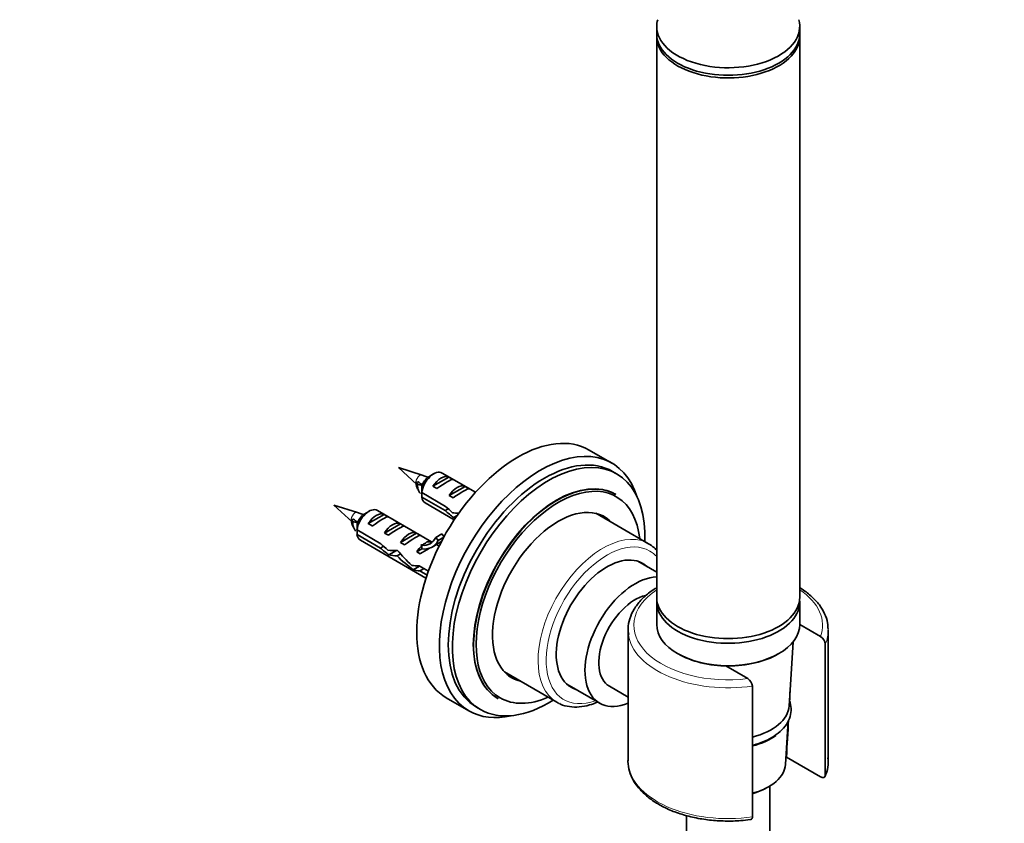
# Model space of a CAD drawing. Units: millimetres. Extents: x 0 to 1478, y 0 to 1775.
# Drawn here: x 1198 to 1370, y 433 to 574 of the extents above; entities that cross this region are included whole.
import ezdxf
from ezdxf import colors
from ezdxf.entities.mleader import LeaderData, LeaderLine
from ezdxf.math import Vec2, Vec3

# ---------------------------------------------------------------- set-up
doc = ezdxf.new("R2010")
doc.units = ezdxf.units.MM
doc.layers.add('DV6_Défaut', color=7, linetype='Continuous')
doc.layers.add('Défaut', color=7, linetype='Continuous')

# ---------------------------------------------------------------- blocks, each defined once
blk = doc.blocks.new('_DOT')
at = {"color": 0}
blk.add_line((0, 0), (-1, 0), dxfattribs=at)
at = {"color": 0, "const_width": 0.333}
blk.add_lwpolyline([(-0.1665, 0, 1), (0.1665, 0, 1)], format="xyb", close=True, dxfattribs=at)
blk = doc.blocks.new('SE5')
at = {"layer": 'DV6_Défaut', "color": 7, "linetype": 'Continuous', "lineweight": 35}
for p, q in [((1309.68, 572.6), (1309.68, 571.29)), ((1334.68, 571.29), (1334.68, 572.6)), ((1309.68, 570.82), (1309.68, 472.84)), ((1334.68, 472.84), (1334.68, 570.82)), ((1301.86, 496.29), (1297.9, 498.57)), ((1268.68, 494.21), (1264.54, 495.5)), ((1264.54, 495.5), (1267.73, 492.56)), ((1269.77, 493.79), (1268.67, 494.17)), ((1270.69, 494.4), (1269.85, 493.91)), ((1278, 491.19), (1272.19, 494.55)), ((1302.68, 494.43), (1301.97, 494.84)), ((1267.98, 493.02), (1267.64, 492.97)), ((1267.64, 492.97), (1267.89, 492.63)), ((1267.89, 492.63), (1268.68, 492.36)), ((1270.56, 492.24), (1273.37, 493.86)), ((1274.08, 493.45), (1273.37, 493.86)), ((1268.6, 491.15), (1272.78, 488.73)), ((1271.27, 491.83), (1270.56, 492.24)), ((1273.39, 490.61), (1276.2, 492.23)), ((1274.1, 490.2), (1273.39, 490.61)), ((1276.91, 491.82), (1276.2, 492.23)), ((1302.56, 490.8), (1302.49, 490.84)), ((1257.36, 487.67), (1253.23, 488.97)), ((1253.23, 488.97), (1256.42, 486.03)), ((1272.68, 487.98), (1268.6, 490.33)), ((1269.19, 489.35), (1274.3, 486.4)), ((1258.46, 487.25), (1257.35, 487.64)), ((1259.38, 487.86), (1258.53, 487.37)), ((1259.25, 485.71), (1262.06, 487.33)), ((1270.33, 482.56), (1260.88, 488.01)), ((1262.76, 486.92), (1262.06, 487.33)), ((1272.68, 487.98), (1273.24, 488.3)), ((1274.18, 486.78), (1274.8, 487.13)), ((1308.25, 482.21), (1299.05, 487.52)), ((1256.67, 486.48), (1256.32, 486.44)), ((1256.32, 486.44), (1256.58, 486.1)), ((1256.58, 486.1), (1257.37, 485.83)), ((1259.96, 485.3), (1259.25, 485.71)), ((1262.08, 484.07), (1264.88, 485.69)), ((1265.59, 485.29), (1264.88, 485.69)), ((1257.29, 484.62), (1261.47, 482.2)), ((1261.37, 481.44), (1257.29, 483.8)), ((1262.79, 483.67), (1262.08, 484.07)), ((1264.91, 482.44), (1267.71, 484.06)), ((1268.42, 483.65), (1267.71, 484.06)), ((1271.05, 483.31), (1272.11, 483.92)), ((1272.11, 483.92), (1272.5, 483.43)), ((1257.88, 482.82), (1269.35, 476.2)), ((1265.61, 482.03), (1264.91, 482.44)), ((1269.51, 482.55), (1269.67, 482.54)), ((1270.42, 481.62), (1271.48, 482.23)), ((1271.05, 483.31), (1271.48, 482.78)), ((1271.64, 481.8), (1271.19, 482.06)), ((1271.48, 482.78), (1272.45, 483.34)), ((1261.37, 481.44), (1261.92, 481.76)), ((1262.87, 480.24), (1264.22, 481.03)), ((1264.29, 480.07), (1264.9, 480.42)), ((1267.74, 480.81), (1268.61, 481.31)), ((1268.34, 480.46), (1267.74, 480.81)), ((1268.45, 481.94), (1268.61, 481.92)), ((1268.45, 481.94), (1268.61, 481.85)), ((1268.61, 481.85), (1268.61, 481.31)), ((1309.68, 477.23), (1306.37, 479.14)), ((1267.1, 477.65), (1268.23, 478.3)), ((1268.15, 478.35), (1269.76, 477.41)), ((1268.3, 477.44), (1269.01, 477.85)), ((1269.53, 476.73), (1268.3, 477.44)), ((1309.68, 472.02), (1309.68, 468.1)), ((1334.68, 468.1), (1334.68, 472.02)), ((1304.68, 467.12), (1304.68, 444.26)), ((1334.68, 468.07), (1338.32, 465.97)), ((1339.68, 444.26), (1339.68, 467.12)), ((1332.82, 453.84), (1333.51, 465.05)), ((1339.15, 441.81), (1339.15, 464.67)), ((1283.05, 459.8), (1292.25, 454.49)), ((1325.59, 458.62), (1321.74, 460.84)), ((1293.97, 457.66), (1299.71, 454.35)), ((1301.41, 457.29), (1304.68, 455.4)), ((1326.43, 457.32), (1326.43, 434.46)), ((1272.9, 455.27), (1276.86, 452.99)), ((1281.89, 455.16), (1281.96, 455.12)), ((1278.17, 453.62), (1278.88, 453.21)), ((1332.19, 443.63), (1332.66, 451.26)), ((1332.37, 444.91), (1338.32, 441.47)), ((1329.48, 429.97), (1329.48, 439.87)), ((1314.88, 434.71), (1314.88, 429.97))]:
    blk.add_line(p, q, dxfattribs=at)
at = {"layer": 'DV6_Défaut', "color": 7, "linetype": 'Continuous', "lineweight": 18}
for p, q in [((1268.61, 481.92), (1269.14, 482.23)), ((1269.14, 482.23), (1269.67, 482.54))]:
    blk.add_line(p, q, dxfattribs=at)
at = {"layer": 'DV6_Défaut', "color": 7, "linetype": 'Continuous', "lineweight": 35}
for centre, radius, start, end in [((1031.58, 388.61), 257.86, 23.5178, 23.6601), ((1311.67, 490.76), 43.07, 178.1606, 179.48), ((1311.68, 489.94), 43.07, 178.1606, 179.4799), ((1020.27, 382.08), 257.86, 23.5178, 23.6601), ((1300.36, 484.22), 43.07, 178.1606, 179.48), ((1300.36, 483.41), 43.07, 178.1606, 179.4799), ((1337.47, 464.5), 1.69, 5.6235, 59.8077), ((1324.74, 457.16), 1.69, 5.575, 59.8561), ((-975.99, 576.99), 2312.13, 356.96577, 357.01564), ((-975.99, 576.99), 2312.13, 356.72519, 356.88503), ((1334.23, 443.99), 5.44, 333.6302, 8.3844)]:
    blk.add_arc(centre, radius, start, end, dxfattribs=at)
for centre, major_axis, ratio, start_param, end_param in [((1322.18, 572.6), (-12.5, 0), 0.57735, 6.117967, 6.283185), ((1322.18, 572.6), (-12.5, 0), 0.57735, 0, 3.306811), ((1322.18, 571.29), (-12.5, 0), 0.57735, 0, 3.141593), ((1322.18, 570.82), (-12.5, 0), 0.57735, 6.25037, 6.283185), ((1322.18, 570.82), (-12.5, 0), 0.57735, 0, 3.174408), ((1285.4, 476.92), (-12.5, -21.65), 0.57735, 3.141593, 6.283185), ((1289.36, 474.64), (-12.5, -21.65), 0.57735, 2.651565, 6.283185), ((1290.07, 474.23), (-11.9, -20.61), 0.57735, 3.141593, 6.283185), ((1290.78, 473.82), (-11.9, -20.61), 0.57735, 2.308066, 6.283185), ((1270.69, 491.95), (-1.5, -2.6), 0.57735, 3.141593, 5.330339), ((1271.97, 491.21), (1.5, 2.6), 0.57735, 0.062664, 1.508132), ((1292.19, 473), (-10.3, -17.84), 0.57735, 3.141593, 6.283185), ((1298.67, 493.77), (-38.54, 10.79), 0.33088, 0.747747, 0.778782), ((1269.85, 492.44), (-0.9, -1.56), 0.57735, 3.926991, 5.216307), ((1271.46, 491.5), (2.66, 1.93), 0.115702, 0.114236, 1.559705), ((1274.8, 489.58), (1.5, 2.6), 0.57735, 0.062664, 1.508132), ((1292.47, 472.84), (-10.15, -17.58), 0.57735, 2.478638, 6.283185), ((1292.26, 472.96), (-10.3, -17.84), 0.57735, 3.141593, 5.461128), ((1274.29, 489.87), (2.66, 1.93), 0.115702, 0.114236, 1.559705), ((1270.69, 491.95), (1.5, 2.6), 0.57735, 2.523643, 3.141593), ((1259.38, 485.42), (-1.5, -2.6), 0.57735, 3.141593, 5.330339), ((1258.53, 485.9), (-0.9, -1.56), 0.57735, 3.926991, 5.216307), ((1260.65, 484.68), (1.5, 2.6), 0.57735, 0.062664, 1.508132), ((1273.54, 490.31), (7.57, -6.62), 0.231198, -1.482042, -1.287888), ((1276.11, 488.82), (-7.57, 6.62), 0.231198, 1.324655, 1.492103), ((1276.11, 488.82), (-5.22, -0.24), 0.23758, 1.141307, 1.346264), ((1292.47, 472.84), (-8.12, -14.07), 0.57735, 2.965955, 6.283185), ((1290.71, 473.86), (-8.13, -14.07), 0.57735, -3.31723, -3.250594), ((1287.35, 487.24), (-38.54, 10.79), 0.33088, 0.747747, 0.778782), ((1260.15, 484.97), (2.66, 1.93), 0.115702, 0.114236, 1.559705), ((1263.48, 483.05), (1.5, 2.6), 0.57735, 0.062664, 1.508132), ((1277.85, 487.82), (-5.22, -0.24), 0.23758, 0.779706, 0.86634), ((1259.38, 485.42), (1.5, 2.6), 0.57735, 2.523643, 3.141593), ((1262.98, 483.34), (2.66, 1.93), 0.115702, 0.114236, 1.559705), ((1266.31, 481.41), (1.5, 2.6), 0.57735, 0.062664, 1.508132), ((1265.81, 481.7), (2.66, 1.93), 0.115702, 0.114236, 1.559705), ((1264.8, 482.29), (-7.57, 6.62), 0.231198, 1.324655, 1.492103), ((1264.15, 482.66), (5.42, 0.09), 0.238952, -0.658366, -0.405686), ((1266.79, 487.91), (-3.28, 5.69), 0.57735, 2.758079, 3.516124), ((1266.79, 487.91), (-3.63, 6.29), 0.57735, 2.717693, 3.505411), ((1264.15, 482.66), (5.42, 0.09), 0.238952, -0.405686, -0.153006), ((1267.85, 488.52), (-3.28, 5.69), 0.57735, 2.758079, 2.979438), ((1267.85, 488.52), (-3.63, 6.29), 0.57735, 3.141593, 3.351892), ((1300.25, 468.35), (-8, -13.86), 0.57735, 3.141593, 3.187504), ((1262.22, 483.77), (7.57, -6.62), 0.231198, -1.482042, -1.287888), ((1264.8, 482.29), (-5.22, -0.24), 0.23758, 1.141307, 1.481144), ((1266.54, 481.28), (-5.22, -0.24), 0.23758, 0.779706, 1.11563), ((1268.35, 480.24), (-6.05, 5.73), 0.282797, 1.147051, 1.589821), ((1269.14, 479.78), (1.5, 2.6), 0.57735, 1.038078, 1.508132), ((1268.19, 480.33), (2.96, 1.75), 0.010512, 0.917136, 1.514056), ((1266.26, 481.44), (6.05, -5.73), 0.282797, 4.654158, 5.108458), ((1300.96, 467.94), (-6.25, -10.83), 0.57735, 3.015017, 6.283185), ((1269.45, 479.6), (-5.22, -0.24), 0.23758, 1.038374, 1.308756), ((1271.18, 478.6), (-5.22, -0.24), 0.23758, 0.66133, 0.973859), ((1305.91, 465.08), (6.2, 10.74), 0.57735, 0.341025, 3.786171), ((1305.91, 465.08), (4.5, 7.79), 0.57735, 0.492201, 3.141593), ((1322.18, 472.84), (-12.5, 0), 0.57735, 0, 3.141593), ((1322.18, 472.02), (-12.5, 0), 0.57735, 6.226587, 6.283185), ((1322.18, 472.02), (-12.5, 0), 0.57735, 0, 3.198191), ((1322.18, 467.12), (-17.5, 0), 0.57735, 0, 0.071039), ((1322.18, 468.1), (12.5, 0), 0.57735, 3.141593, 6.283185), ((1322.18, 467.94), (-12.3, 0), 0.57735, 0.7773, 2.356194), ((1292.26, 472.96), (-10.3, -17.84), 0.57735, 5.748094, 6.283185), ((1290.71, 473.86), (-8.13, -14.07), 0.57735, 0.109001, 0.175637), ((1292.47, 472.84), (-8.12, -14.07), 0.57735, 0, 0.175637), ((1300.96, 467.94), (-6.25, -10.83), 0.57735, 0, 0.126576), ((1290.78, 473.82), (-11.9, -20.61), 0.57735, 0, 0.833527), ((1292.47, 472.84), (-10.15, -17.58), 0.57735, 0, 0.662954), ((1300.25, 468.35), (-8, -13.86), 0.57735, 0, 0.042539), ((1289.36, 474.64), (-12.5, -21.65), 0.57735, 0, 0.490028), ((1322.18, 454.06), (-10.65, 0), 0.57735, 1.981139, 3.10623), ((1322.18, 452.43), (10.55, 0), 0.57735, 5.126858, 5.625547), ((1322.18, 443.44), (10.5, 0), 0.57735, 0.244299, 0.274482), ((1322.18, 443.83), (-10.02, 0), 0.57735, 2.008484, 3.10623), ((1322.18, 443.44), (-9.52, 0), 0.57735, 2.033165, 2.326826)]:
    blk.add_ellipse(centre, major_axis=major_axis, ratio=ratio, start_param=start_param, end_param=end_param, dxfattribs=at)
at = {"layer": 'DV6_Défaut', "color": 7, "linetype": 'Continuous', "lineweight": 18}
for centre, major_axis, start_param, end_param in [((1268.26, 493.35), (-0.478, -0.828), 3.26464, 6.158179), ((1256.95, 486.82), (-0.478, -0.828), 3.26464, 6.158179), ((1300.25, 468.35), (-8, -13.86), 3.187504, 6.283185), ((1300.96, 467.94), (7.5, 12.99), 0, 3.739231), ((1300.96, 467.94), (7.5, 12.99), 6.103592, 6.283185), ((1322.18, 467.94), (-16.5, 0), 5.57198, 8.062448), ((1322.18, 467.94), (-16.5, 0), 2.933126, 3.852798), ((1322.18, 467.12), (-17.5, 0), 2.896369, 3.155126), ((1292.26, 472.96), (-10.3, -17.84), 5.461128, 5.748094), ((1322.18, 467.12), (-17.5, 0), 0.071039, 1.81602), ((1322.18, 444.26), (-17.5, 0), 0, 1.81602), ((1322.18, 444.26), (-17.5, 0), 2.896369, 3.141593)]:
    blk.add_ellipse(centre, major_axis=major_axis, ratio=0.57735, start_param=start_param, end_param=end_param, dxfattribs=at)
at = {"layer": 'DV6_Défaut', "color": 7, "linetype": 'Continuous', "lineweight": 35}
for points in [[(1267.77, 492.08), (1267.66, 492.33), (1267.61, 492.65), (1267.64, 492.97)], [(1256.45, 485.55), (1256.34, 485.8), (1256.3, 486.12), (1256.32, 486.44)]]:
    blk.add_open_spline(points, degree=3, dxfattribs=at)
for points, knots in [([(1268.4, 490.98), (1268.27, 491.08), (1268.16, 491.22), (1267.9, 491.71), (1267.84, 492.16), (1267.89, 492.63)], [0, 0, 0, 0, 0.316839, 0.316839, 1, 1, 1, 1]), ([(1257.08, 484.45), (1256.95, 484.55), (1256.85, 484.68), (1256.59, 485.18), (1256.52, 485.63), (1256.58, 486.1)], [0, 0, 0, 0, 0.316839, 0.316839, 1, 1, 1, 1]), ([(1309.72, 481.03), (1309.5, 481.27), (1308.92, 481.81), (1308.28, 482.16), (1307.82, 482.41)], [0, 0, 0, 0, 0.394895, 1, 1, 1, 1]), ([(1309.51, 474.43), (1309.15, 474.2), (1308.19, 473.54), (1306.85, 472.34), (1305.66, 470.78), (1304.92, 469.13), (1304.62, 467.59), (1304.72, 466.72), (1304.78, 466.33)], [0, 0, 0, 0, 0.111212, 0.306627, 0.501336, 0.693497, 0.881477, 1, 1, 1, 1]), ([(1339.63, 467.27), (1339.62, 467.67), (1339.6, 468.53), (1339.09, 470), (1338.17, 471.54), (1336.85, 472.98), (1335.61, 473.94), (1334.84, 474.42), (1334.7, 474.51)], [0, 0, 0, 0, 0.130823, 0.332439, 0.535656, 0.742775, 0.953492, 1, 1, 1, 1]), ([(1292.66, 454.31), (1292.74, 454.26), (1293.24, 453.95), (1294.45, 453.68), (1296.14, 453.62), (1297.79, 453.93), (1298.87, 454.32), (1299.34, 454.52)], [0, 0, 0, 0, 0.042034, 0.293939, 0.546671, 0.80437, 1, 1, 1, 1]), ([(1326.45, 446.99), (1326.85, 447.09), (1327.9, 447.4), (1329.46, 448.07), (1330.99, 449.07), (1332.18, 450.26), (1332.95, 451.61), (1333.25, 453.03), (1333.13, 454.04), (1332.98, 454.56), (1332.95, 454.63)], [0, 0, 0, 0, 0.089796, 0.240194, 0.391624, 0.543731, 0.69399, 0.838903, 0.978303, 1, 1, 1, 1]), ([(1304.71, 444.68), (1304.7, 444.63), (1304.61, 444.06), (1304.78, 442.85), (1305.32, 441.23), (1306.3, 439.69), (1307.66, 438.26), (1309.38, 436.98), (1311.42, 435.87), (1313.73, 434.97), (1316.25, 434.3), (1318.91, 433.87), (1321.63, 433.7), (1324.1, 433.75), (1325.45, 433.93), (1326.06, 434.02)], [0, 0, 0, 0, 0.007254, 0.08991, 0.172146, 0.25517, 0.339819, 0.42588, 0.512668, 0.5996, 0.686421, 0.773112, 0.859715, 0.946296, 1, 1, 1, 1]), ([(1338.32, 441.47), (1338.42, 441.41), (1338.52, 441.37), (1338.71, 441.33), (1338.8, 441.33), (1338.96, 441.39), (1339.03, 441.44), (1339.13, 441.59), (1339.15, 441.69), (1339.15, 441.81)], [0, 0, 0, 0, 0.25, 0.25, 0.5, 0.5, 0.75, 0.75, 1, 1, 1, 1]), ([(1326.43, 434.46), (1326.43, 434.4), (1326.42, 434.35), (1326.39, 434.25), (1326.38, 434.2), (1326.31, 434.09), (1326.24, 434.04), (1326.13, 434), (1326.09, 434), (1326.06, 433.99)], [0, 0, 0, 0, 0.2096802, 0.2096802, 0.4193604, 0.4193604, 0.8387208, 0.8387208, 1, 1, 1, 1])]:
    blk.add_open_spline(points, degree=3, knots=knots, dxfattribs=at)

msp = doc.modelspace()

# ---------------------------------------------------------------- block references
at = {"layer": 'Défaut'}
msp.add_blockref('SE5', (0, 0), dxfattribs=at)

# ---------------------------------------------------------------- leaders
at = {"layer": 'Défaut', "color": 7, "linetype": 'Continuous', "lineweight": 18}
ml = msp.add_multileader_mtext('Standard', dxfattribs=at)
ml.set_content('{\\pxsm0.9;\\fSolid Edge ISO|b1||i0||c0|p34;\\W1.;27/08/2020\\P}', color=256)
ml.set_leader_properties()
ml.set_arrow_properties(name='DOT')
ml.build(insert=Vec2(0, 0))
ml.multileader.update_dxf_attribs({"leader_type": 0, "dogleg_length": 0, "arrow_head_size": 12})
ctx = ml.context
ctx.base_point, ctx.char_height, ctx.arrow_head_size, ctx.landing_gap_size = Vec3(1390.41, 1750.71), 12, 12, 4.2
notes = []
notes.append((ctx, [(0, (0, 0, 0), (0, 0), (1, 0), 1, [])]))
ctx.mtext.insert = Vec3(1392.41, 1756.83)
for ctx, leaders in notes:
    for number, flags, end, landing, length, lines in leaders:
        leader = LeaderData()
        leader.index, (leader.has_last_leader_line, leader.has_dogleg_vector, leader.attachment_direction) = number, flags
        leader.last_leader_point, leader.dogleg_vector, leader.dogleg_length = Vec3(end), Vec3(landing), length
        for number, points, colour, breaks in lines:
            line = LeaderLine()
            line.index, line.vertices, line.color, line.breaks = number, Vec3.list(points), colors.encode_raw_color(colour), breaks
            leader.lines.append(line)
        ctx.leaders.append(leader)

doc.saveas('drawing.dxf')
